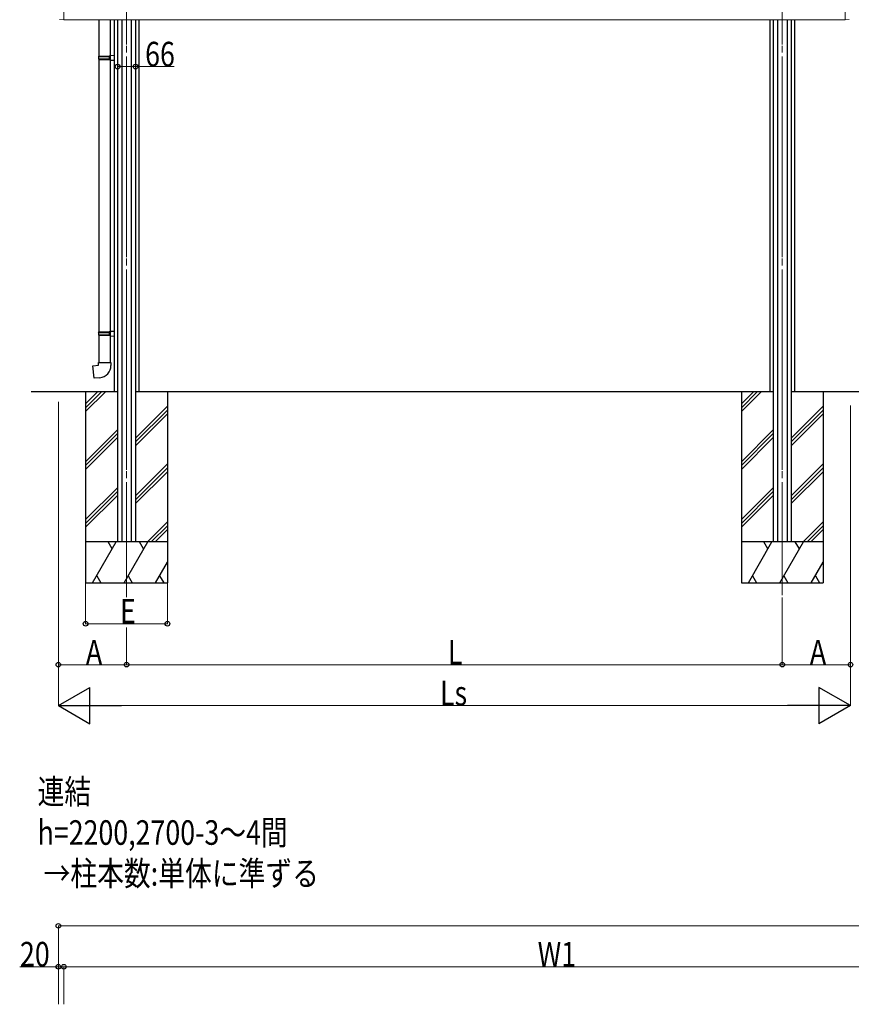
# Model space of a CAD drawing. Extents: x 0 to 22176, y 0 to 35892.
# Drawn here: x 3498 to 6547, y 23564 to 27173 of the extents above; entities that cross this region are included whole.
import ezdxf

# ---------------------------------------------------------------- set-up
doc = ezdxf.new("R2010")
doc.units = 0
doc.linetypes.add('YCENTER_1', pattern=[13, 10, -1, 1, -1])
doc.layers.add('USER1', color=3, linetype='CONTINUOUS')
for name, color, linetype, lineweight in [('YKK_12', 2, 'CONTINUOUS', 13), ('YKK_13', 4, 'CONTINUOUS', 30), ('YKK_A1', 4, 'CONTINUOUS', 30), ('YKK_D', 6, 'CONTINUOUS', 13)]:
    doc.layers.add(name, color=color, linetype=linetype, lineweight=lineweight)
doc.styles.add('text-b', font='extslim2.shx', dxfattribs={"width": 0.8, "bigfont": 'extfont2.shx'})

msp = doc.modelspace()

# ---------------------------------------------------------------- linework, layer by layer
at = {"layer": 'YKK_12', "linetype": 'YCENTER_1', "ltscale": 15}
for p, q in [((3889.6, 28402.2), (3889.6, 25158.6)), ((6293.6, 28402.2), (6293.6, 25158.6))]:
    msp.add_line(p, q, dxfattribs=at)
at = {"layer": 'YKK_12', "linetype": 'YCENTER_1', "ltscale": 20}
for p, q in [((3889.6, 28077.3), (3889.6, 25056.3)), ((6293.6, 28077.3), (6293.6, 25063.2))]:
    msp.add_line(p, q, dxfattribs=at)
at = {"layer": 'YKK_13', "linetype": 'Continuous', "lineweight": 13, "ltscale": 0.5}
for p, q in [((3659.6, 27172.1), (3644.3, 27172.9)), ((6523.6, 27172.1), (6538.9, 27172.9))]:
    msp.add_line(p, q, dxfattribs=at)
at = {"layer": 'YKK_13', "linetype": 'Continuous'}
for p, q in [((3788.4, 27172.6), (3788.4, 27039.4)), ((3830.4, 27042), (3830.4, 27172.6)), ((3788.4, 27027.4), (3788.4, 26028.2)), ((3830.4, 26030.8), (3830.4, 27024.9)), ((3788.4, 26016.2), (3788.4, 25916.2)), ((3830.4, 25916.2), (3830.4, 26013.6))]:
    msp.add_line(p, q, dxfattribs=at)
at = {"layer": 'YKK_13'}
for p, q in [((3786.4, 27037.4), (3787.4, 27039.4)), ((3786.4, 27037.4), (3830.4, 27037.4)), ((3786.4, 27037.4), (3786.4, 27029.4)), ((3787.4, 27039.4), (3830.4, 27039.4)), ((3825.9, 27037.4), (3825.5, 27039.4)), ((3825.9, 27037.4), (3825.9, 27029.4)), ((3828.4, 27041.9), (3844.4, 27042.4)), ((3828.4, 27039.9), (3828.4, 27041.9)), ((3828.4, 27039.9), (3830.4, 27039.9)), ((3830.4, 27026.9), (3830.4, 27039.9)), ((3830.4, 27039.4), (3830.4, 27038.9)), ((3844.4, 27042.4), (3844.4, 27024.5)), ((3786.4, 27029.4), (3830.4, 27029.4)), ((3786.4, 27029.4), (3787.4, 27027.4)), ((3787.4, 27027.4), (3830.4, 27027.4)), ((3825.9, 27029.4), (3825.5, 27027.4)), ((3828.4, 27026.9), (3830.4, 27026.9)), ((3828.4, 27024.9), (3828.4, 27026.9)), ((3828.4, 27024.9), (3844.4, 27024.5)), ((3786.4, 26026.2), (3787.4, 26028.2)), ((3786.4, 26026.2), (3830.4, 26026.2)), ((3786.4, 26026.2), (3786.4, 26018.2)), ((3787.4, 26028.2), (3830.4, 26028.2)), ((3825.9, 26026.2), (3825.5, 26028.2)), ((3825.9, 26026.2), (3825.9, 26018.2)), ((3828.4, 26030.7), (3844.4, 26031.2)), ((3828.4, 26028.7), (3828.4, 26030.7)), ((3828.4, 26028.7), (3830.4, 26028.7)), ((3830.4, 26015.7), (3830.4, 26028.7)), ((3830.4, 26028.2), (3830.4, 26027.7)), ((3844.4, 26031.2), (3844.4, 26013.2)), ((3786.4, 26018.2), (3830.4, 26018.2)), ((3786.4, 26018.2), (3787.4, 26016.2)), ((3787.4, 26016.2), (3830.4, 26016.2)), ((3825.9, 26018.2), (3825.5, 26016.2)), ((3828.4, 26015.7), (3830.4, 26015.7)), ((3828.4, 26013.7), (3828.4, 26015.7)), ((3828.4, 26013.7), (3844.4, 26013.2)), ((3786.4, 25916.2), (3832.4, 25916.2)), ((3786.4, 25906.2), (3786.4, 25916.2)), ((3832.4, 25916.2), (3832.4, 25905.3)), ((3766.5, 25904.5), (3786.4, 25906.2)), ((3770.5, 25858.6), (3766.5, 25904.5)), ((3791.3, 25860.5), (3770.5, 25858.6))]:
    msp.add_line(p, q, dxfattribs=at)
msp.add_arc((3787.4, 25905.3), 45, 275, 0, dxfattribs=at)
at = {"layer": 'YKK_A1', "linetype": 'Continuous', "lineweight": 13, "ltscale": 0.5}
for p, q in [((3659.6, 28009.1), (3659.6, 27172.1)), ((6523.6, 28009.3), (6523.6, 27172.1)), ((3659.6, 27172.6), (6523.6, 27172.6))]:
    msp.add_line(p, q, dxfattribs=at)
at = {"layer": 'YKK_A1'}
for p, q in [((3844.4, 27172.6), (3844.4, 25808.6)), ((3856.6, 27172.6), (3856.6, 25258.6)), ((3872.1, 27172.6), (3872.1, 25258.6)), ((3907.1, 27172.6), (3907.1, 25258.6)), ((3922.6, 27172.6), (3922.6, 25258.6)), ((3934.8, 27172.6), (3934.8, 25808.6)), ((6248.4, 27172.6), (6248.4, 25808.6)), ((6260.6, 27172.6), (6260.6, 25258.6)), ((6276.1, 27172.6), (6276.1, 25258.6)), ((6311.1, 27172.6), (6311.1, 25258.6)), ((6326.6, 27172.6), (6326.6, 25258.6)), ((6338.8, 27172.6), (6338.8, 25808.6)), ((3856.6, 25808.6), (3539.6, 25808.6)), ((6260.6, 25808.6), (3922.6, 25808.6)), ((6643.6, 25808.6), (6326.6, 25808.6))]:
    msp.add_line(p, q, dxfattribs=at)
at = {"layer": 'YKK_A1', "ltscale": 20}
for p, q in [((3739.6, 25808.6), (3739.6, 25108.6)), ((3739.6, 25764.7), (3783.6, 25808.6)), ((3739.6, 25750.5), (3797.7, 25808.6)), ((3739.6, 25736.4), (3811.9, 25808.6)), ((4039.6, 25808.6), (4039.6, 25108.6)), ((6143.6, 25808.6), (6143.6, 25108.6)), ((6143.6, 25764.7), (6187.6, 25808.6)), ((6143.6, 25750.5), (6201.7, 25808.6)), ((6143.6, 25736.4), (6215.9, 25808.6)), ((6443.6, 25808.6), (6443.6, 25108.6)), ((3922.6, 25639.3), (4039.6, 25756.3)), ((3922.6, 25625.2), (4039.6, 25742.1)), ((6326.6, 25639.3), (6443.6, 25756.3)), ((6326.6, 25625.2), (6443.6, 25742.1)), ((3922.6, 25611), (4039.6, 25728)), ((6326.6, 25611), (6443.6, 25728)), ((3739.6, 25552.5), (3856.6, 25669.5)), ((6143.6, 25552.5), (6260.6, 25669.5)), ((3739.6, 25538.4), (3856.6, 25655.4)), ((3739.6, 25524.2), (3856.6, 25641.2)), ((6143.6, 25538.4), (6260.6, 25655.4)), ((6143.6, 25524.2), (6260.6, 25641.2)), ((3922.6, 25427.2), (4039.6, 25544.2)), ((3922.6, 25413), (4039.6, 25530)), ((6326.6, 25427.2), (6443.6, 25544.2)), ((6326.6, 25413), (6443.6, 25530)), ((3922.6, 25398.9), (4039.6, 25515.9)), ((6326.6, 25398.9), (6443.6, 25515.9)), ((3739.6, 25340.4), (3856.6, 25457.4)), ((6143.6, 25340.4), (6260.6, 25457.4)), ((3739.6, 25326.3), (3856.6, 25443.3)), ((3739.6, 25312.1), (3856.6, 25429.1)), ((6143.6, 25326.3), (6260.6, 25443.3)), ((6143.6, 25312.1), (6260.6, 25429.1)), ((3966.2, 25258.6), (4039.6, 25332)), ((3980.3, 25258.6), (4039.6, 25317.9)), ((3994.5, 25258.6), (4039.6, 25303.7)), ((6370.2, 25258.6), (6443.6, 25332)), ((6384.3, 25258.6), (6443.6, 25317.9)), ((6398.5, 25258.6), (6443.6, 25303.7)), ((4039.6, 25258.6), (3739.6, 25258.6)), ((3765.1, 25108.6), (3851.7, 25258.6)), ((3836.7, 25232.7), (3821.7, 25258.6)), ((3880.5, 25108.6), (3967.2, 25258.6)), ((3952.2, 25232.7), (3937.2, 25258.6)), ((6443.6, 25258.6), (6143.6, 25258.6)), ((6169.1, 25108.6), (6255.7, 25258.6)), ((6240.7, 25232.7), (6225.7, 25258.6)), ((6284.5, 25108.6), (6371.2, 25258.6)), ((6356.2, 25232.7), (6341.2, 25258.6)), ((3996, 25108.6), (4039.6, 25184.1)), ((6400, 25108.6), (6443.6, 25184.1)), ((3780.1, 25134.6), (3795.1, 25108.6)), ((3895.5, 25134.6), (3910.5, 25108.6)), ((4011, 25134.6), (4026, 25108.6)), ((6184.1, 25134.6), (6199.1, 25108.6)), ((6299.5, 25134.6), (6314.5, 25108.6)), ((6415, 25134.6), (6430, 25108.6)), ((3739.6, 25108.6), (4039.6, 25108.6)), ((6143.6, 25108.6), (6443.6, 25108.6))]:
    msp.add_line(p, q, dxfattribs=at)
at = {"layer": 'YKK_D'}
for p, q in [((3856.6, 27039.6), (3856.6, 26999.7)), ((3922.6, 27039.6), (3922.6, 26999.7)), ((3856.6, 27000.7), (3922.6, 27000.7)), ((3922.6, 27000.7), (4064.3, 27000.7)), ((3639.6, 25772), (3639.6, 24807.6)), ((6543.6, 25758.9), (6543.6, 24807.6)), ((3739.6, 25107.6), (3739.6, 24957.6)), ((4039.6, 25107.6), (4039.6, 24957.6)), ((6293.6, 25055.3), (6293.6, 24807.6)), ((6293.6, 25054.3), (6293.6, 24807.6)), ((6543.6, 25060.4), (6543.6, 24657.6)), ((3639.6, 25001.4), (3639.6, 24657.6)), ((3739.6, 24958.6), (4039.6, 24958.6)), ((3889.6, 24945.1), (3889.6, 24807.6)), ((3889.6, 24945.1), (3889.6, 24807.6)), ((3889.6, 24808.6), (3639.6, 24808.6)), ((3889.6, 24808.6), (6293.6, 24808.6)), ((6293.6, 24808.6), (6543.6, 24808.6)), ((3772.9, 24658.6), (6410.3, 24658.6)), ((3639.6, 23564.1), (3639.6, 23852.3)), ((3639.6, 23851.3), (10839.6, 23851.3)), ((3639.6, 23701.3), (3497.9, 23701.3)), ((3639.6, 23564.1), (3639.6, 23702.3)), ((3659.6, 23701.3), (3639.6, 23701.3)), ((3659.6, 23563.7), (3659.6, 23702.3)), ((3659.6, 23563.7), (3659.6, 23702.3)), ((3659.6, 23701.3), (7239.6, 23701.3))]:
    msp.add_line(p, q, dxfattribs=at)
at = {"layer": 'YKK_D', "lineweight": -2}
for p, q in [((3639.6, 24658.6), (3755.1, 24725.3)), ((3755.1, 24592), (3755.1, 24725.3)), ((6543.6, 24658.6), (6428.1, 24725.3)), ((6428.1, 24725.3), (6428.1, 24592)), ((3639.6, 24658.6), (3755.1, 24592)), ((3639.6, 24658.6), (3870.5, 24658.6)), ((6543.6, 24658.6), (6312.7, 24658.6)), ((6543.6, 24658.6), (6428.1, 24592))]:
    msp.add_line(p, q, dxfattribs=at)
at = {"layer": 'YKK_D', "linetype": 'ByBlock', "lineweight": -2}
for centre in [(3856.6, 27000.7), (3922.6, 27000.7), (3739.6, 24958.6), (4039.6, 24958.6), (3639.6, 24808.6), (3889.6, 24808.6), (3889.6, 24808.6), (6293.6, 24808.6), (6293.6, 24808.6), (6543.6, 24808.6), (3639.6, 23851.3), (3639.6, 23701.3), (3659.6, 23701.3), (3659.6, 23701.3)]:
    msp.add_circle(centre, 8.5, dxfattribs=at)

# ---------------------------------------------------------------- texts
at = {"layer": 'USER1', "style": 'text-b', "width": 0.8}
for s, p in [('連結', (3563.4, 24298.3)), ('h=2200,2700-3～4間', (3563.4, 24148.3)), (' →柱本数:単体に準ずる', (3563.4, 23998.3))]:
    msp.add_text(s, height=90, dxfattribs=at).set_placement(p)
at = {"layer": 'YKK_D', "style": 'text-b', "width": 0.8}
for s, p in [('66', (3957.7, 27001.7)), ('E', (3865.6, 24959.7)), ('A', (3740.6, 24809.4)), ('L', (5067.6, 24809.4)), ('A', (6394.6, 24809.4)), ('Ls', (5038.8, 24659.4)), ('20', (3498.9, 23702.4)), ('W1', (5396.8, 23702.4))]:
    msp.add_text(s, height=90, dxfattribs=at).set_placement(p)

doc.saveas('drawing.dxf')
